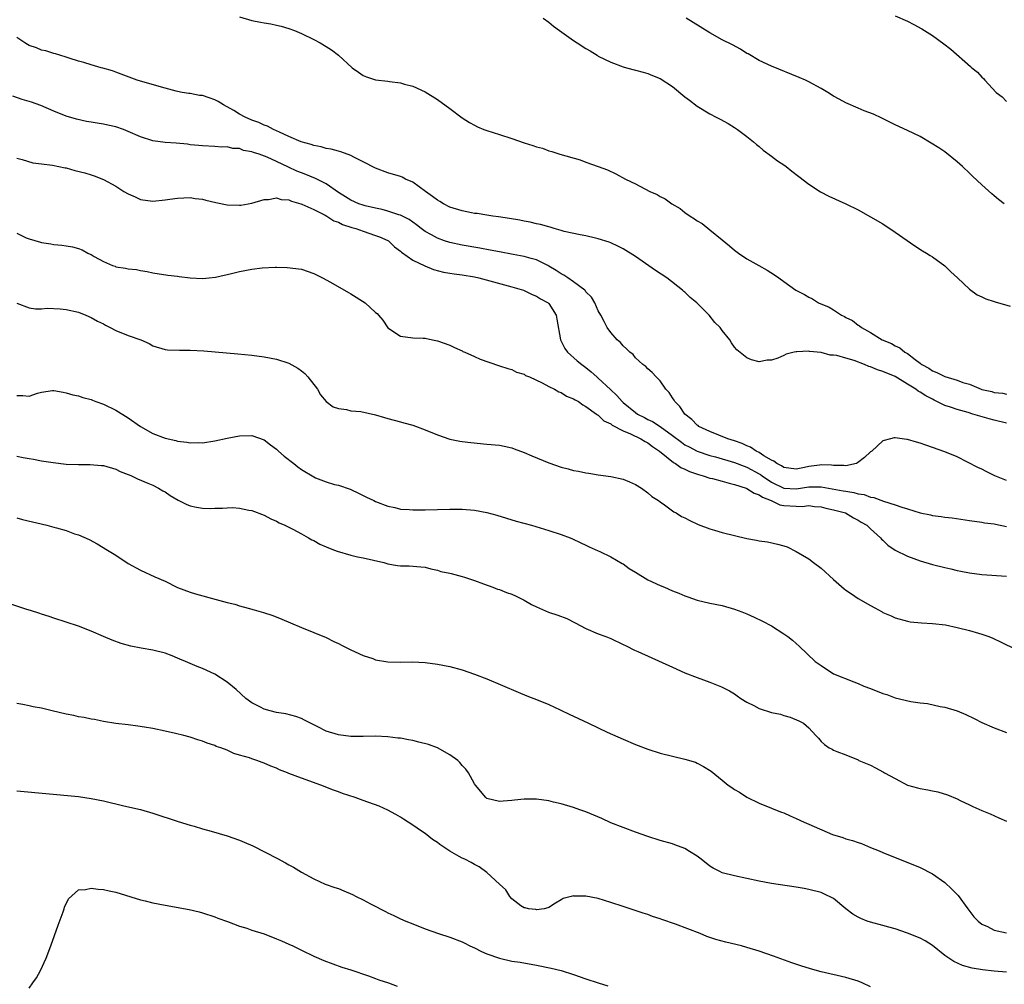
# Model space of a CAD drawing. Units: inches. Extents: x 2502000 to 2505000, y 1491000 to 1494000.
# Drawn here: x 2502651 to 2502811, y 1492729 to 1492885 of the extents above; entities that cross this region are included whole.
import ezdxf

# ---------------------------------------------------------------- set-up
doc = ezdxf.new("R2010")
doc.units = ezdxf.units.IN
doc.header["$MEASUREMENT"] = 0
doc.layers.add('LD25021491_10ft', color=110, linetype='Continuous')

msp = doc.modelspace()

# ---------------------------------------------------------------- linework, layer by layer
at = {"layer": 'LD25021491_10ft'}
for points, elevation in [([(2502687, 1492885.23), (2502689, 1492884.61), (2502690.38, 1492884.38), (2502691, 1492884.24), (2502692.08, 1492884.08), (2502693, 1492883.89), (2502693.71, 1492883.71), (2502695, 1492883.34), (2502695.88, 1492883), (2502697, 1492882.53), (2502699, 1492881.55), (2502700.06, 1492881), (2502701, 1492880.45), (2502701.88, 1492879.88), (2502703.02, 1492879.02), (2502705.21, 1492877), (2502706.25, 1492876.25), (2502707, 1492875.74), (2502707.54, 1492875.54), (2502709, 1492875.05), (2502711, 1492874.82), (2502711.23, 1492874.77), (2502713, 1492874.54), (2502713.66, 1492874.34), (2502715, 1492873.99), (2502717, 1492873.09), (2502719, 1492871.83), (2502721, 1492870.39), (2502723, 1492868.9), (2502724.16, 1492868.16), (2502725, 1492867.68), (2502725.45, 1492867.45), (2502726.52, 1492867), (2502727, 1492866.82), (2502729, 1492866.21), (2502731, 1492865.57), (2502733, 1492864.85), (2502734.44, 1492864.44), (2502735, 1492864.2), (2502735.97, 1492863.98), (2502737, 1492863.57), (2502737.47, 1492863.47), (2502738.76, 1492863), (2502742.09, 1492862.09), (2502743, 1492861.75), (2502744.95, 1492861), (2502746.46, 1492860.46), (2502747.83, 1492859.83), (2502749.37, 1492859), (2502751, 1492858.22), (2502753.31, 1492857), (2502754.5, 1492856.5), (2502755, 1492856.19), (2502755.79, 1492855.79), (2502756.89, 1492855), (2502758.21, 1492854.21), (2502759, 1492853.58), (2502759.83, 1492853), (2502760.57, 1492852.57), (2502761, 1492852.26), (2502761.78, 1492851.78), (2502763, 1492850.79), (2502765, 1492849.14), (2502766.2, 1492848.2), (2502767, 1492847.48), (2502767.67, 1492847), (2502769, 1492846.11), (2502770.94, 1492845), (2502772.28, 1492844.28), (2502773.5, 1492843.5), (2502774.16, 1492843), (2502775, 1492842.44), (2502776.95, 1492841), (2502778.32, 1492840.32), (2502779, 1492839.91), (2502779.62, 1492839.62), (2502780.57, 1492839), (2502782.29, 1492838.29), (2502783, 1492837.84), (2502784.29, 1492837), (2502784.78, 1492836.78), (2502785, 1492836.62), (2502786.1, 1492836.1), (2502787, 1492835.37), (2502787.24, 1492835.24), (2502787.52, 1492835), (2502789, 1492834.18), (2502790.86, 1492833), (2502792.39, 1492832.39), (2502793, 1492832.03), (2502793.71, 1492831.71), (2502794.56, 1492831), (2502795, 1492830.76), (2502796.2, 1492829.8), (2502797, 1492829.21), (2502797.13, 1492829.13), (2502797.27, 1492829), (2502798.42, 1492828.42), (2502799, 1492827.99), (2502799.72, 1492827.72), (2502801, 1492827.07), (2502803, 1492826.45), (2502803.9, 1492826.1), (2502805, 1492825.8), (2502806.9, 1492825), (2502807, 1492824.97), (2502808.63, 1492824.63), (2502809, 1492824.5), (2502810.37, 1492824.37), (2502811, 1492824.22)], 8370), ([(2502736.1, 1492885), (2502737, 1492884.34), (2502737.74, 1492883.74), (2502738.73, 1492883), (2502741, 1492881.38), (2502741.58, 1492881), (2502743, 1492880.11), (2502743.7, 1492879.7), (2502744.8, 1492879), (2502745, 1492878.89), (2502747, 1492877.92), (2502749, 1492877.15), (2502749.53, 1492877), (2502751, 1492876.62), (2502752.26, 1492876.26), (2502753, 1492876.08), (2502753.75, 1492875.75), (2502755, 1492875.26), (2502757, 1492873.94), (2502759, 1492872.31), (2502759.76, 1492871.76), (2502761, 1492870.78), (2502763, 1492869.55), (2502764.03, 1492869), (2502764.69, 1492868.69), (2502765.96, 1492867.96), (2502767, 1492867.34), (2502767.47, 1492867), (2502769, 1492865.86), (2502770.08, 1492865), (2502770.57, 1492864.57), (2502771, 1492864.23), (2502771.66, 1492863.66), (2502773, 1492862.69), (2502773.96, 1492861.96), (2502775, 1492861.27), (2502775.37, 1492861), (2502776.29, 1492860.29), (2502777.43, 1492859.43), (2502779, 1492858.19), (2502780.92, 1492856.92), (2502782.24, 1492856.24), (2502785, 1492854.97), (2502787, 1492853.99), (2502789, 1492852.88), (2502791, 1492851.73), (2502793, 1492850.43), (2502796.18, 1492848.18), (2502797.4, 1492847.4), (2502798.05, 1492847), (2502798.62, 1492846.62), (2502799, 1492846.39), (2502801, 1492844.94), (2502801.98, 1492843.98), (2502803.08, 1492843), (2502805, 1492841.19), (2502806.25, 1492840.25), (2502807, 1492839.94), (2502807.62, 1492839.62), (2502809, 1492839.2), (2502809.14, 1492839.14), (2502811.58, 1492838.42)], 8380), ([(2502810.62, 1492855), (2502809.66, 1492855.66), (2502809, 1492856.27), (2502808.58, 1492856.58), (2502807, 1492858.08), (2502805.48, 1492859.48), (2502805, 1492859.96), (2502803.85, 1492861), (2502803, 1492861.79), (2502801, 1492863.37), (2502800.03, 1492864.03), (2502798.82, 1492864.82), (2502797, 1492865.89), (2502795, 1492866.87), (2502793, 1492867.76), (2502790.83, 1492868.83), (2502789.46, 1492869.46), (2502787.97, 1492870.03), (2502787, 1492870.43), (2502785, 1492871.3), (2502783.92, 1492871.92), (2502783, 1492872.42), (2502782.08, 1492873), (2502781, 1492873.61), (2502779, 1492874.72), (2502778.46, 1492875), (2502777.44, 1492875.44), (2502773, 1492877.25), (2502771, 1492878.18), (2502769.22, 1492879.22), (2502769, 1492879.32), (2502767.97, 1492879.97), (2502766.67, 1492880.67), (2502765, 1492881.51), (2502763, 1492882.62), (2502760.31, 1492884.31), (2502759.2, 1492885)], 8390), ([(2502793, 1492885.38), (2502795, 1492884.51), (2502795.99, 1492884), (2502797.28, 1492883.29), (2502799, 1492882.19), (2502800.87, 1492880.87), (2502802, 1492880), (2502805.18, 1492877.18), (2502805.35, 1492877), (2502806.28, 1492876.28), (2502807, 1492875.45), (2502807.25, 1492875.25), (2502807.45, 1492875), (2502809.33, 1492873), (2502810.3, 1492872.3), (2502811, 1492871.52)], 8400), ([(2502811, 1492819.53), (2502809, 1492819.99), (2502808.2, 1492820.2), (2502806.64, 1492820.64), (2502805.53, 1492821), (2502804.78, 1492821.22), (2502803, 1492821.71), (2502801.9, 1492822.11), (2502801, 1492822.38), (2502799.26, 1492823.26), (2502799, 1492823.38), (2502797.96, 1492823.96), (2502797, 1492824.54), (2502796.69, 1492824.69), (2502796.31, 1492825), (2502795, 1492825.84), (2502793, 1492827.04), (2502791, 1492827.88), (2502790.14, 1492828.14), (2502789, 1492828.64), (2502788.7, 1492828.7), (2502788.05, 1492829), (2502786.36, 1492829.64), (2502785, 1492830.01), (2502783.56, 1492830.44), (2502783, 1492830.5), (2502782.49, 1492830.49), (2502781, 1492830.93), (2502779.13, 1492831.13), (2502779, 1492831.17), (2502777.06, 1492831.06), (2502777, 1492831.07), (2502776.65, 1492831), (2502775.34, 1492830.66), (2502775, 1492830.46), (2502774.04, 1492830.04), (2502773, 1492829.72), (2502772.28, 1492829.72), (2502771, 1492829.44), (2502769.76, 1492829.76), (2502769, 1492830.08), (2502767.39, 1492831.39), (2502767, 1492831.83), (2502766.51, 1492832.51), (2502766.24, 1492833), (2502765, 1492834.48), (2502764.69, 1492835), (2502763.82, 1492835.82), (2502762.89, 1492837), (2502760.93, 1492839), (2502759.82, 1492839.82), (2502759, 1492840.68), (2502758.81, 1492840.81), (2502758.62, 1492841), (2502756.07, 1492843), (2502754.22, 1492844.23), (2502751, 1492846.46), (2502749, 1492847.73), (2502748.15, 1492848.15), (2502747, 1492848.69), (2502746.77, 1492848.77), (2502745, 1492849.35), (2502744.56, 1492849.44), (2502743, 1492849.81), (2502742.04, 1492849.96), (2502739.47, 1492850.53), (2502739, 1492850.69), (2502737.85, 1492851), (2502737.21, 1492851.21), (2502737, 1492851.25), (2502735.65, 1492851.65), (2502735, 1492851.77), (2502734, 1492852), (2502733, 1492852.19), (2502732.33, 1492852.33), (2502730.64, 1492852.64), (2502728.89, 1492852.89), (2502727.93, 1492853), (2502727, 1492853.13), (2502725.4, 1492853.4), (2502725, 1492853.43), (2502724.48, 1492853.52), (2502723, 1492853.83), (2502721, 1492854.47), (2502719.99, 1492855), (2502719.37, 1492855.37), (2502719, 1492855.57), (2502718.19, 1492856.19), (2502717.05, 1492857), (2502715, 1492858.51), (2502713.84, 1492859), (2502713.28, 1492859.28), (2502713, 1492859.38), (2502711, 1492859.99), (2502709, 1492860.74), (2502707, 1492861.79), (2502705.46, 1492862.54), (2502705, 1492862.79), (2502703.4, 1492863.4), (2502703, 1492863.48), (2502701.81, 1492863.81), (2502701, 1492863.95), (2502700.18, 1492864.18), (2502699, 1492864.42), (2502698.57, 1492864.57), (2502696.99, 1492865.01), (2502695, 1492865.89), (2502693.44, 1492866.56), (2502693, 1492866.78), (2502692.47, 1492867), (2502691.54, 1492867.54), (2502691, 1492867.72), (2502690.15, 1492868.15), (2502689, 1492868.52), (2502687.91, 1492869), (2502687, 1492869.51), (2502686.1, 1492870.1), (2502684.39, 1492871), (2502683.55, 1492871.55), (2502683, 1492871.81), (2502682.1, 1492872.1), (2502681, 1492872.48), (2502680.52, 1492872.52), (2502679, 1492872.81), (2502678.82, 1492872.82), (2502677.75, 1492873), (2502677, 1492873.15), (2502676.78, 1492873.22), (2502675, 1492873.68), (2502671, 1492874.83), (2502670.46, 1492875), (2502667, 1492876.3), (2502666.47, 1492876.47), (2502664.93, 1492876.93), (2502664.62, 1492877), (2502663, 1492877.45), (2502661.86, 1492877.86), (2502661, 1492878.07), (2502659.46, 1492878.54), (2502659, 1492878.72), (2502657.97, 1492879), (2502657.24, 1492879.24), (2502657, 1492879.29), (2502655.7, 1492879.7), (2502655, 1492879.83), (2502654.19, 1492880.19), (2502653, 1492880.58), (2502652.75, 1492880.75), (2502652.3, 1492881), (2502651, 1492881.86)], 8360), ([(2502811, 1492810.25), (2502809.1, 1492811), (2502807.7, 1492811.7), (2502807, 1492812.09), (2502806.34, 1492812.34), (2502803, 1492814.06), (2502801, 1492814.88), (2502799, 1492815.61), (2502797.95, 1492815.95), (2502797, 1492816.31), (2502796.43, 1492816.43), (2502795, 1492816.87), (2502794.88, 1492816.88), (2502793, 1492817.17), (2502792.83, 1492817.17), (2502792.24, 1492817), (2502791, 1492816.69), (2502789.19, 1492815), (2502789, 1492814.87), (2502788.03, 1492813.97), (2502786.91, 1492813.09), (2502786.73, 1492813), (2502785, 1492812.63), (2502784.68, 1492812.68), (2502783, 1492812.65), (2502782.71, 1492812.71), (2502781, 1492812.77), (2502780.74, 1492812.74), (2502779, 1492812.5), (2502778.35, 1492812.35), (2502777, 1492812.07), (2502775, 1492812.33), (2502774.61, 1492812.61), (2502773.84, 1492813), (2502773.38, 1492813.38), (2502773, 1492813.52), (2502771.74, 1492814.26), (2502771, 1492814.75), (2502770.53, 1492815), (2502769.62, 1492815.62), (2502769, 1492815.87), (2502768.23, 1492816.23), (2502767, 1492816.68), (2502765.95, 1492817), (2502763, 1492818.15), (2502761.27, 1492819), (2502761.12, 1492819.12), (2502761, 1492819.21), (2502760.11, 1492820.11), (2502758.96, 1492821), (2502758.2, 1492822.2), (2502757.35, 1492823), (2502757.24, 1492823.24), (2502757, 1492823.6), (2502756.46, 1492824.46), (2502755.93, 1492825), (2502755, 1492826.36), (2502754.33, 1492827), (2502753.7, 1492827.7), (2502753, 1492828.3), (2502752.68, 1492828.68), (2502752.21, 1492829), (2502751, 1492830.11), (2502750.62, 1492830.62), (2502750.11, 1492831), (2502749.56, 1492831.56), (2502749, 1492832), (2502748.57, 1492832.57), (2502748.05, 1492833), (2502747, 1492834.16), (2502746.45, 1492835), (2502745.94, 1492835.94), (2502745.4, 1492837), (2502745, 1492837.69), (2502744.42, 1492839), (2502743.88, 1492839.88), (2502743, 1492840.76), (2502742.9, 1492840.9), (2502742.8, 1492841), (2502741, 1492842.36), (2502740.05, 1492843), (2502739.44, 1492843.44), (2502739, 1492843.66), (2502738.21, 1492844.21), (2502737, 1492844.92), (2502736.85, 1492845), (2502735, 1492845.91), (2502734.17, 1492846.17), (2502733, 1492846.45), (2502731.23, 1492846.77), (2502729, 1492847.21), (2502727.52, 1492847.52), (2502725.84, 1492847.84), (2502723, 1492848.3), (2502721, 1492848.71), (2502720.13, 1492849), (2502719, 1492849.41), (2502718.05, 1492849.95), (2502717, 1492850.51), (2502716.35, 1492851), (2502715.6, 1492851.6), (2502715, 1492852.02), (2502714.44, 1492852.44), (2502713, 1492853.17), (2502712.78, 1492853.22), (2502711, 1492853.81), (2502710.06, 1492854.06), (2502709, 1492854.27), (2502707.32, 1492854.68), (2502707, 1492854.76), (2502706.29, 1492855), (2502705, 1492855.57), (2502704.13, 1492856.13), (2502703, 1492856.8), (2502701, 1492858.22), (2502699.15, 1492859.15), (2502699, 1492859.19), (2502697.74, 1492859.74), (2502697, 1492859.99), (2502696.29, 1492860.29), (2502694.91, 1492860.91), (2502693, 1492861.85), (2502691.46, 1492862.54), (2502690.16, 1492863), (2502689.27, 1492863.27), (2502689, 1492863.4), (2502687.63, 1492863.63), (2502687, 1492863.91), (2502685.92, 1492863.92), (2502685, 1492864.2), (2502684.15, 1492864.15), (2502683, 1492864.26), (2502681, 1492864.34), (2502680.44, 1492864.44), (2502679, 1492864.54), (2502678.61, 1492864.61), (2502676.78, 1492864.78), (2502675, 1492864.92), (2502673, 1492865.18), (2502671, 1492865.82), (2502669, 1492866.7), (2502668.26, 1492867), (2502667, 1492867.45), (2502665.71, 1492867.71), (2502665, 1492867.89), (2502664.01, 1492868.01), (2502663, 1492868.19), (2502662.29, 1492868.29), (2502660.65, 1492868.65), (2502659, 1492869.15), (2502657, 1492869.99), (2502654.9, 1492870.9), (2502653.4, 1492871.4), (2502651.86, 1492871.86), (2502650.38, 1492872.38)], 8350), ([(2502651, 1492862.36), (2502651.85, 1492862.15), (2502653.59, 1492861.59), (2502655, 1492861.45), (2502656.75, 1492861.25), (2502658.82, 1492860.82), (2502659, 1492860.8), (2502660.4, 1492860.4), (2502661.98, 1492859.98), (2502663, 1492859.66), (2502663.53, 1492859.53), (2502665, 1492858.94), (2502667, 1492857.85), (2502668.29, 1492857), (2502669, 1492856.58), (2502670.12, 1492856.12), (2502671, 1492855.7), (2502673, 1492855.43), (2502675, 1492855.63), (2502675.74, 1492855.74), (2502677, 1492855.89), (2502679, 1492856), (2502679.86, 1492855.86), (2502681, 1492855.76), (2502681.56, 1492855.56), (2502683.18, 1492855.18), (2502685, 1492854.81), (2502687, 1492854.78), (2502687.21, 1492854.79), (2502689, 1492855.12), (2502691, 1492855.66), (2502691.71, 1492855.71), (2502693, 1492855.95), (2502693.71, 1492855.71), (2502695, 1492855.61), (2502695.4, 1492855.4), (2502696.9, 1492855), (2502697.05, 1492854.95), (2502699, 1492854.06), (2502700.82, 1492853.18), (2502701.14, 1492853), (2502702.26, 1492852.26), (2502703, 1492852.02), (2502703.67, 1492851.67), (2502705.18, 1492851.18), (2502705.82, 1492851), (2502707, 1492850.54), (2502709, 1492849.88), (2502709.63, 1492849.63), (2502711, 1492849.04), (2502711.07, 1492849), (2502712.04, 1492848.04), (2502713, 1492847.32), (2502713.16, 1492847.16), (2502715, 1492845.89), (2502716.97, 1492844.97), (2502718.37, 1492844.37), (2502719.95, 1492843.95), (2502721, 1492843.8), (2502721.68, 1492843.68), (2502723, 1492843.52), (2502725, 1492843.16), (2502725.71, 1492843), (2502731, 1492841.54), (2502732.89, 1492841), (2502734.31, 1492840.31), (2502735, 1492840.06), (2502735.64, 1492839.65), (2502736.88, 1492839), (2502737, 1492838.88), (2502738.16, 1492837), (2502738.31, 1492836.31), (2502738.91, 1492833), (2502739.6, 1492831.6), (2502740.04, 1492831), (2502741.6, 1492829.61), (2502742.33, 1492829), (2502743, 1492828.52), (2502743.84, 1492827.84), (2502744.77, 1492827), (2502745, 1492826.82), (2502746.97, 1492824.97), (2502747.99, 1492823.99), (2502748.84, 1492823), (2502749, 1492822.86), (2502751, 1492821.22), (2502751.32, 1492821), (2502752.44, 1492820.44), (2502753, 1492820.13), (2502753.77, 1492819.77), (2502755, 1492818.96), (2502757, 1492817.51), (2502758.43, 1492816.43), (2502759, 1492816.04), (2502759.67, 1492815.67), (2502761, 1492815), (2502763, 1492814.3), (2502763.95, 1492814.05), (2502767, 1492813.18), (2502768.56, 1492812.56), (2502769, 1492812.4), (2502771, 1492811.32), (2502771.2, 1492811.2), (2502771.46, 1492811), (2502773, 1492809.99), (2502774.99, 1492808.99), (2502777, 1492808.88), (2502779, 1492809.21), (2502780.78, 1492809.22), (2502781, 1492809.24), (2502784.59, 1492808.59), (2502785, 1492808.5), (2502786.31, 1492808.31), (2502787, 1492808.11), (2502787.97, 1492807.97), (2502789, 1492807.58), (2502789.51, 1492807.51), (2502791.11, 1492806.89), (2502793, 1492806.34), (2502794.06, 1492805.94), (2502795, 1492805.67), (2502797, 1492805.02), (2502798.68, 1492804.68), (2502799, 1492804.59), (2502800.43, 1492804.43), (2502801, 1492804.33), (2502802.19, 1492804.19), (2502805, 1492803.77), (2502807, 1492803.51), (2502807.43, 1492803.43), (2502809, 1492803.24), (2502809.19, 1492803.19), (2502811, 1492802.81)], 8340), ([(2502651, 1492850.24), (2502652.5, 1492849.5), (2502653, 1492849.3), (2502654.81, 1492848.81), (2502655, 1492848.73), (2502656.53, 1492848.53), (2502657, 1492848.41), (2502658.3, 1492848.3), (2502659, 1492848.17), (2502660.02, 1492848.02), (2502661, 1492847.75), (2502661.56, 1492847.56), (2502662.51, 1492847), (2502662.86, 1492846.86), (2502663, 1492846.79), (2502663.52, 1492846.48), (2502665, 1492845.66), (2502666.47, 1492845), (2502666.88, 1492844.88), (2502667, 1492844.82), (2502668.6, 1492844.6), (2502669, 1492844.5), (2502670.36, 1492844.36), (2502671, 1492844.22), (2502672.07, 1492844.07), (2502673, 1492843.82), (2502675.44, 1492843.44), (2502677, 1492843.31), (2502677.25, 1492843.25), (2502679.03, 1492843.03), (2502681, 1492842.91), (2502682.07, 1492843), (2502683.11, 1492843.11), (2502685.7, 1492843.7), (2502687, 1492844.04), (2502689, 1492844.44), (2502690.65, 1492844.65), (2502692.75, 1492844.75), (2502693, 1492844.73), (2502694.71, 1492844.71), (2502697, 1492844.42), (2502699, 1492843.73), (2502700.41, 1492843), (2502701.7, 1492842.3), (2502704.64, 1492840.64), (2502705, 1492840.46), (2502707.29, 1492839), (2502709, 1492837.41), (2502709.23, 1492837.23), (2502709.49, 1492837), (2502710.19, 1492836.19), (2502711, 1492834.96), (2502713, 1492833.59), (2502715, 1492833.33), (2502716.71, 1492833.29), (2502717, 1492833.26), (2502718.2, 1492833), (2502719, 1492832.86), (2502721, 1492832.13), (2502721.74, 1492831.74), (2502723, 1492831.2), (2502723.12, 1492831.12), (2502723.4, 1492831), (2502725, 1492830.32), (2502725.89, 1492829.89), (2502728.85, 1492828.85), (2502729, 1492828.81), (2502730.36, 1492828.36), (2502731, 1492828.21), (2502731.78, 1492827.78), (2502733, 1492827.45), (2502733.25, 1492827.25), (2502733.85, 1492827), (2502735.94, 1492826.06), (2502737, 1492825.47), (2502737.94, 1492825), (2502738.59, 1492824.59), (2502739, 1492824.46), (2502739.88, 1492823.88), (2502741, 1492823.47), (2502741.27, 1492823.27), (2502741.79, 1492823), (2502742.47, 1492822.47), (2502743, 1492822.24), (2502744.69, 1492821), (2502744.85, 1492820.85), (2502745, 1492820.79), (2502745.91, 1492819.91), (2502747, 1492819.4), (2502747.21, 1492819.21), (2502749, 1492818.3), (2502750.18, 1492817.82), (2502751.87, 1492817), (2502752.55, 1492816.55), (2502753, 1492816.35), (2502753.77, 1492815.77), (2502754.88, 1492815), (2502757.16, 1492813.16), (2502757.45, 1492813), (2502758.35, 1492812.35), (2502759, 1492812.07), (2502759.72, 1492811.71), (2502761.2, 1492811.2), (2502761.95, 1492811), (2502763, 1492810.65), (2502763.45, 1492810.55), (2502765, 1492810.12), (2502766.16, 1492809.84), (2502767, 1492809.6), (2502768.87, 1492809), (2502769, 1492808.95), (2502770.18, 1492808.18), (2502771, 1492807.94), (2502771.54, 1492807.54), (2502772.92, 1492807), (2502774.34, 1492806.34), (2502775, 1492806.22), (2502777, 1492806.1), (2502777.93, 1492806.07), (2502779, 1492806.19), (2502779.93, 1492806.07), (2502781, 1492805.99), (2502781.79, 1492805.79), (2502783, 1492805.52), (2502784.96, 1492805), (2502786.23, 1492804.23), (2502787, 1492803.85), (2502787.5, 1492803.5), (2502788.42, 1492803), (2502789, 1492802.44), (2502790.6, 1492801), (2502790.78, 1492800.78), (2502791, 1492800.6), (2502791.8, 1492799.8), (2502792.99, 1492799), (2502795, 1492798), (2502797, 1492797.27), (2502799, 1492796.68), (2502801, 1492796.17), (2502801.97, 1492795.97), (2502803, 1492795.71), (2502803.61, 1492795.61), (2502805, 1492795.33), (2502807, 1492795.07), (2502811, 1492794.8)], 8330), ([(2502651, 1492838.93), (2502653, 1492838.17), (2502654.03, 1492838.03), (2502655, 1492838.03), (2502655.9, 1492838.1), (2502657.99, 1492838.01), (2502659, 1492837.91), (2502661, 1492837.45), (2502662.14, 1492837), (2502663, 1492836.63), (2502664.04, 1492836.04), (2502665, 1492835.56), (2502665.36, 1492835.36), (2502666.12, 1492835), (2502667, 1492834.53), (2502669, 1492833.72), (2502671.04, 1492833), (2502672.38, 1492832.38), (2502673, 1492832.02), (2502675, 1492831.41), (2502675.37, 1492831.37), (2502677.3, 1492831.3), (2502679, 1492831.32), (2502681.21, 1492831.21), (2502686.72, 1492830.72), (2502689, 1492830.5), (2502691, 1492830.26), (2502693, 1492829.88), (2502695, 1492829.22), (2502696.42, 1492828.42), (2502697, 1492828), (2502697.54, 1492827.54), (2502698.03, 1492827), (2502699.59, 1492825), (2502700.09, 1492824.09), (2502701, 1492823.04), (2502702.14, 1492822.14), (2502703, 1492821.88), (2502704.28, 1492821.72), (2502705, 1492821.54), (2502706.62, 1492821.38), (2502709, 1492820.89), (2502710.42, 1492820.42), (2502711, 1492820.3), (2502711.98, 1492819.98), (2502713, 1492819.76), (2502713.58, 1492819.58), (2502715, 1492819.2), (2502717, 1492818.45), (2502719, 1492817.62), (2502721, 1492816.94), (2502722.6, 1492816.6), (2502723, 1492816.55), (2502724.38, 1492816.38), (2502727, 1492816.15), (2502729, 1492815.94), (2502729.79, 1492815.79), (2502731, 1492815.51), (2502731.39, 1492815.39), (2502733, 1492814.79), (2502734.24, 1492814.24), (2502737, 1492813.11), (2502739, 1492812.43), (2502740.14, 1492812.14), (2502741, 1492811.88), (2502741.77, 1492811.77), (2502743, 1492811.47), (2502743.44, 1492811.44), (2502745, 1492811.18), (2502747, 1492810.92), (2502749, 1492810.48), (2502750.04, 1492810.04), (2502751, 1492809.62), (2502751.98, 1492809), (2502753, 1492808.28), (2502753.67, 1492807.67), (2502754.74, 1492807), (2502755, 1492806.79), (2502755.69, 1492806.31), (2502757.2, 1492805.2), (2502757.6, 1492805), (2502758.45, 1492804.45), (2502759, 1492804.19), (2502759.77, 1492803.77), (2502761.16, 1492803.16), (2502763, 1492802.45), (2502763.76, 1492802.24), (2502765, 1492801.84), (2502767, 1492801.33), (2502769, 1492800.86), (2502770.59, 1492800.59), (2502771, 1492800.5), (2502772.32, 1492800.32), (2502773.98, 1492799.98), (2502775, 1492799.7), (2502775.5, 1492799.5), (2502777, 1492798.79), (2502779, 1492797.58), (2502779.76, 1492797), (2502781, 1492796.09), (2502783, 1492794.23), (2502784.73, 1492792.73), (2502785, 1492792.52), (2502785.9, 1492791.9), (2502787, 1492791.17), (2502789, 1492790.02), (2502789.68, 1492789.68), (2502790.86, 1492789), (2502791, 1492788.92), (2502792.34, 1492788.34), (2502793, 1492788.03), (2502795, 1492787.48), (2502795.42, 1492787.42), (2502797.23, 1492787.23), (2502799, 1492787.15), (2502801.11, 1492786.89), (2502803, 1492786.5), (2502805, 1492785.98), (2502806.46, 1492785.54), (2502807, 1492785.39), (2502808.12, 1492785), (2502808.75, 1492784.75), (2502810.13, 1492784.13), (2502812.42, 1492783)], 8320), ([(2502651, 1492823.97), (2502652, 1492824), (2502653, 1492823.91), (2502654.37, 1492824.37), (2502655, 1492824.52), (2502656.79, 1492824.79), (2502657, 1492824.8), (2502658.51, 1492824.51), (2502659, 1492824.42), (2502660.08, 1492824.08), (2502661, 1492823.92), (2502661.66, 1492823.66), (2502663, 1492823.34), (2502663.23, 1492823.23), (2502663.78, 1492823), (2502665, 1492822.58), (2502667, 1492821.6), (2502669, 1492820.36), (2502671, 1492818.98), (2502673, 1492817.86), (2502675, 1492817.08), (2502676.71, 1492816.71), (2502677, 1492816.59), (2502678.47, 1492816.47), (2502679, 1492816.32), (2502680.39, 1492816.39), (2502681, 1492816.35), (2502683, 1492816.67), (2502685, 1492817.09), (2502687, 1492817.46), (2502689, 1492817.51), (2502691, 1492816.83), (2502692.03, 1492816.03), (2502693, 1492815.3), (2502693.31, 1492815), (2502694.2, 1492814.2), (2502695.79, 1492813), (2502696.44, 1492812.44), (2502697, 1492812.03), (2502699, 1492810.83), (2502699.31, 1492810.69), (2502701, 1492810.05), (2502702.38, 1492809.62), (2502703, 1492809.51), (2502704.87, 1492808.87), (2502705, 1492808.79), (2502706.22, 1492808.22), (2502707, 1492807.8), (2502707.54, 1492807.54), (2502708.72, 1492807), (2502709, 1492806.88), (2502711, 1492806.12), (2502712.11, 1492805.89), (2502713, 1492805.63), (2502714.42, 1492805.58), (2502715, 1492805.48), (2502716.47, 1492805.53), (2502717, 1492805.5), (2502721, 1492805.6), (2502723, 1492805.6), (2502725, 1492805.44), (2502727, 1492805.06), (2502728.62, 1492804.62), (2502731.7, 1492803.7), (2502734.22, 1492803), (2502737, 1492802.18), (2502739, 1492801.53), (2502740.46, 1492801), (2502740.84, 1492800.84), (2502742.17, 1492800.17), (2502743, 1492799.79), (2502743.5, 1492799.5), (2502745, 1492798.85), (2502745.24, 1492798.76), (2502747, 1492797.93), (2502748.85, 1492796.85), (2502749, 1492796.79), (2502750.01, 1492796.01), (2502751, 1492795.43), (2502753, 1492794.19), (2502755, 1492793.26), (2502755.7, 1492793), (2502757, 1492792.43), (2502758.03, 1492792.03), (2502759, 1492791.59), (2502759.45, 1492791.45), (2502761, 1492790.88), (2502763, 1492790.41), (2502765, 1492790.01), (2502767, 1492789.43), (2502768.17, 1492789), (2502769, 1492788.68), (2502770.17, 1492788.17), (2502771.53, 1492787.53), (2502773, 1492786.73), (2502775, 1492785.45), (2502775.64, 1492785), (2502776.41, 1492784.41), (2502777, 1492783.87), (2502777.47, 1492783.47), (2502780.07, 1492781), (2502781, 1492780.33), (2502783, 1492779.01), (2502786.31, 1492777.69), (2502787, 1492777.43), (2502787.93, 1492777), (2502789, 1492776.61), (2502791, 1492775.81), (2502791.62, 1492775.62), (2502793, 1492775.09), (2502795.51, 1492774.49), (2502797, 1492774.28), (2502798.18, 1492774.18), (2502800.28, 1492773.72), (2502801, 1492773.62), (2502803, 1492773.02), (2502804.42, 1492772.42), (2502805.77, 1492771.77), (2502807, 1492771.12), (2502809, 1492770.24), (2502811, 1492769.51)], 8310), ([(2502651, 1492814.19), (2502652.02, 1492813.98), (2502653, 1492813.79), (2502653.69, 1492813.69), (2502655, 1492813.45), (2502656.86, 1492813.14), (2502659, 1492812.88), (2502661, 1492812.81), (2502662.84, 1492812.84), (2502664.7, 1492812.7), (2502665, 1492812.66), (2502667, 1492812.09), (2502667.73, 1492811.73), (2502669, 1492811.24), (2502669.16, 1492811.16), (2502669.56, 1492811), (2502670.52, 1492810.52), (2502672.16, 1492809.84), (2502673, 1492809.47), (2502673.91, 1492809), (2502674.6, 1492808.6), (2502675, 1492808.4), (2502675.81, 1492807.81), (2502677.08, 1492807.08), (2502678.4, 1492806.4), (2502679, 1492806.17), (2502680.04, 1492805.96), (2502681, 1492805.75), (2502682.28, 1492805.72), (2502683, 1492805.75), (2502684.25, 1492805.75), (2502685, 1492805.85), (2502685.89, 1492805.89), (2502687, 1492805.79), (2502688.53, 1492805.47), (2502689, 1492805.4), (2502691, 1492804.63), (2502692.05, 1492804.05), (2502693, 1492803.66), (2502693.41, 1492803.41), (2502694.35, 1492803), (2502695.61, 1492802.39), (2502697, 1492801.65), (2502698.16, 1492801), (2502698.68, 1492800.68), (2502699, 1492800.56), (2502699.96, 1492799.96), (2502701, 1492799.55), (2502701.36, 1492799.36), (2502702.35, 1492799), (2502702.8, 1492798.8), (2502705, 1492798.17), (2502706.08, 1492797.92), (2502707, 1492797.74), (2502708.65, 1492797.35), (2502710.34, 1492797), (2502711, 1492796.77), (2502712.53, 1492796.53), (2502713, 1492796.44), (2502714.43, 1492796.43), (2502716.29, 1492796.29), (2502717, 1492796.21), (2502717.94, 1492795.94), (2502719, 1492795.76), (2502719.54, 1492795.54), (2502721, 1492795.27), (2502721.19, 1492795.19), (2502723, 1492794.75), (2502723.36, 1492794.64), (2502725, 1492794.08), (2502726.44, 1492793.56), (2502727.95, 1492793), (2502728.7, 1492792.7), (2502729, 1492792.61), (2502730.15, 1492792.15), (2502731, 1492791.85), (2502731.59, 1492791.59), (2502733, 1492790.9), (2502734.22, 1492790.22), (2502735, 1492789.81), (2502736.96, 1492788.96), (2502738.47, 1492788.47), (2502739.91, 1492787.91), (2502741.25, 1492787.25), (2502743, 1492786.31), (2502745, 1492785.47), (2502746.22, 1492785), (2502747, 1492784.68), (2502749, 1492783.75), (2502749.49, 1492783.49), (2502750.84, 1492782.84), (2502751.39, 1492782.61), (2502757, 1492780.06), (2502759, 1492779.16), (2502761, 1492778.38), (2502762, 1492778), (2502763, 1492777.65), (2502764.89, 1492776.89), (2502766.22, 1492776.22), (2502767, 1492775.74), (2502767.44, 1492775.44), (2502768.03, 1492775), (2502769, 1492774.41), (2502770.14, 1492773.86), (2502771, 1492773.4), (2502773, 1492772.76), (2502774.44, 1492772.44), (2502775, 1492772.24), (2502775.99, 1492771.99), (2502777.41, 1492771.41), (2502778.16, 1492771), (2502779, 1492770.27), (2502780.17, 1492769), (2502780.58, 1492768.58), (2502781, 1492768.05), (2502781.57, 1492767.57), (2502782.33, 1492767), (2502782.78, 1492766.78), (2502783, 1492766.65), (2502783.57, 1492766.43), (2502785, 1492765.91), (2502787, 1492765.06), (2502787.11, 1492765), (2502788.43, 1492764.43), (2502789, 1492764.2), (2502789.8, 1492763.8), (2502791.1, 1492763.1), (2502791.25, 1492763), (2502793, 1492762.04), (2502795, 1492761.01), (2502796.57, 1492760.57), (2502797, 1492760.44), (2502798.25, 1492760.25), (2502799, 1492760.07), (2502799.9, 1492759.9), (2502801.42, 1492759.42), (2502803, 1492758.75), (2502803.51, 1492758.49), (2502805, 1492757.79), (2502805.56, 1492757.56), (2502807, 1492756.87), (2502808.33, 1492756.33), (2502809.71, 1492755.71), (2502811, 1492755.19)], 8300), ([(2502651, 1492804.2), (2502651.92, 1492803.92), (2502655.85, 1492803), (2502657, 1492802.7), (2502657.43, 1492802.57), (2502659, 1492802.14), (2502660.35, 1492801.65), (2502661, 1492801.44), (2502662.69, 1492800.69), (2502664, 1492800.01), (2502665.69, 1492799), (2502667, 1492798.17), (2502669, 1492796.85), (2502671, 1492795.75), (2502673.32, 1492794.68), (2502675, 1492793.95), (2502677, 1492792.95), (2502679, 1492792.19), (2502679.91, 1492791.91), (2502683.21, 1492791), (2502685, 1492790.52), (2502686.23, 1492790.23), (2502687, 1492789.98), (2502688.4, 1492789.6), (2502689.35, 1492789.35), (2502690.9, 1492788.9), (2502692.4, 1492788.4), (2502693.84, 1492787.84), (2502695.24, 1492787.24), (2502697, 1492786.46), (2502701, 1492784.85), (2502702.23, 1492784.23), (2502703, 1492783.89), (2502703.57, 1492783.57), (2502705, 1492782.88), (2502707, 1492781.95), (2502708.56, 1492781.44), (2502709, 1492781.27), (2502711, 1492780.93), (2502713, 1492780.89), (2502714.94, 1492780.94), (2502717, 1492780.83), (2502719, 1492780.57), (2502721, 1492780.18), (2502723, 1492779.63), (2502725, 1492778.95), (2502727, 1492778.16), (2502732.02, 1492776.02), (2502733.44, 1492775.44), (2502735.26, 1492774.74), (2502737, 1492774.01), (2502738.83, 1492773.18), (2502740.41, 1492772.41), (2502741, 1492772.15), (2502743.39, 1492771), (2502746.43, 1492769.57), (2502749, 1492768.41), (2502751, 1492767.58), (2502753, 1492766.82), (2502755, 1492766.17), (2502757, 1492765.65), (2502759, 1492765.21), (2502760.68, 1492764.68), (2502761, 1492764.55), (2502762.02, 1492764.02), (2502763.24, 1492763.24), (2502765, 1492761.8), (2502766, 1492761), (2502766.6, 1492760.6), (2502767, 1492760.29), (2502767.83, 1492759.83), (2502769, 1492759.03), (2502771, 1492758.08), (2502773, 1492757.28), (2502773.66, 1492757), (2502774.63, 1492756.63), (2502775, 1492756.5), (2502776.02, 1492756.02), (2502777, 1492755.62), (2502778.25, 1492755), (2502779, 1492754.7), (2502782.87, 1492753), (2502784.51, 1492752.51), (2502785, 1492752.32), (2502786.06, 1492752.06), (2502787, 1492751.69), (2502787.53, 1492751.53), (2502789, 1492750.9), (2502790.37, 1492750.37), (2502791, 1492750.09), (2502797, 1492747.67), (2502799, 1492746.66), (2502801, 1492745.23), (2502802.16, 1492744.16), (2502803.14, 1492743.14), (2502804.71, 1492741), (2502805.72, 1492739.72), (2502806.38, 1492739), (2502807, 1492738.52), (2502807.88, 1492738.12), (2502809, 1492737.52), (2502811, 1492737.09)], 8290), ([(2502811, 1492730.77), (2502809, 1492730.93), (2502807.12, 1492731.12), (2502805.4, 1492731.4), (2502803.84, 1492731.84), (2502802.45, 1492732.45), (2502801.67, 1492733), (2502801, 1492733.43), (2502799, 1492735.07), (2502797.84, 1492735.84), (2502797, 1492736.27), (2502795, 1492737.06), (2502793, 1492737.73), (2502791.98, 1492738.02), (2502791, 1492738.32), (2502789, 1492738.83), (2502788.48, 1492739), (2502787.42, 1492739.42), (2502787, 1492739.62), (2502786.13, 1492740.13), (2502784.99, 1492740.99), (2502783, 1492742.64), (2502781.43, 1492743.43), (2502781, 1492743.61), (2502779, 1492744.13), (2502778.25, 1492744.25), (2502777, 1492744.48), (2502773, 1492745.11), (2502771, 1492745.48), (2502769, 1492745.88), (2502767, 1492746.31), (2502765, 1492746.83), (2502764.63, 1492747), (2502763.54, 1492747.54), (2502763, 1492747.87), (2502761.64, 1492749), (2502761, 1492749.5), (2502759.75, 1492750.25), (2502759, 1492750.73), (2502757.36, 1492751.36), (2502757, 1492751.48), (2502755, 1492752.06), (2502753, 1492752.68), (2502751, 1492753.39), (2502749, 1492754.14), (2502747, 1492754.92), (2502745.57, 1492755.57), (2502743, 1492756.66), (2502742.02, 1492757), (2502741, 1492757.38), (2502739, 1492757.98), (2502737.76, 1492758.24), (2502737, 1492758.43), (2502735, 1492758.73), (2502733, 1492758.74), (2502731.45, 1492758.55), (2502731, 1492758.48), (2502729.6, 1492758.4), (2502729, 1492758.34), (2502727, 1492758.85), (2502726.79, 1492759), (2502725.16, 1492761), (2502725, 1492761.22), (2502723.99, 1492763), (2502723.56, 1492763.56), (2502723, 1492764.17), (2502722.64, 1492764.64), (2502722.28, 1492765), (2502721, 1492765.91), (2502719.03, 1492767), (2502717.54, 1492767.54), (2502715.96, 1492767.96), (2502715, 1492768.19), (2502714.31, 1492768.31), (2502713, 1492768.57), (2502712.6, 1492768.6), (2502711, 1492768.82), (2502709, 1492768.89), (2502707, 1492768.85), (2502705, 1492768.87), (2502703, 1492769.11), (2502701, 1492769.73), (2502699.53, 1492770.47), (2502699, 1492770.72), (2502697.52, 1492771.52), (2502697, 1492771.77), (2502696.1, 1492772.1), (2502694.5, 1492772.5), (2502693, 1492772.74), (2502691.98, 1492773), (2502691, 1492773.27), (2502690.42, 1492773.58), (2502689, 1492774.28), (2502688.05, 1492775), (2502686.45, 1492776.45), (2502685, 1492777.66), (2502683, 1492778.93), (2502681, 1492779.87), (2502680.18, 1492780.18), (2502678.29, 1492781), (2502677.37, 1492781.37), (2502677, 1492781.54), (2502676.11, 1492781.9), (2502675, 1492782.31), (2502673, 1492782.83), (2502671.13, 1492783.13), (2502669.44, 1492783.44), (2502667.87, 1492783.87), (2502666.41, 1492784.41), (2502665, 1492785), (2502663, 1492785.88), (2502661, 1492786.68), (2502659, 1492787.34), (2502657, 1492787.97), (2502656.23, 1492788.24), (2502655, 1492788.62), (2502654.73, 1492788.73), (2502653.22, 1492789.22), (2502652.61, 1492789.39), (2502650.18, 1492790.18)], 8280), ([(2502789, 1492728.4), (2502787.66, 1492729), (2502787, 1492729.27), (2502785, 1492729.88), (2502781, 1492730.79), (2502779.27, 1492731.27), (2502777.75, 1492731.75), (2502776.26, 1492732.26), (2502773.34, 1492733.34), (2502771, 1492734.13), (2502769, 1492734.76), (2502768.13, 1492735), (2502765.59, 1492735.59), (2502764.02, 1492736.02), (2502762.53, 1492736.53), (2502761.44, 1492737), (2502757.47, 1492738.53), (2502755.26, 1492739.26), (2502755, 1492739.39), (2502753.76, 1492739.76), (2502753, 1492740.06), (2502752.27, 1492740.27), (2502750.13, 1492741), (2502749, 1492741.35), (2502747, 1492742.03), (2502745, 1492742.65), (2502743, 1492743.05), (2502741.06, 1492743.06), (2502741, 1492743.09), (2502740.61, 1492743), (2502739.33, 1492742.67), (2502739, 1492742.43), (2502738.09, 1492741.91), (2502737, 1492741.23), (2502736.85, 1492741.15), (2502736.27, 1492741), (2502735, 1492740.84), (2502734.88, 1492740.88), (2502733.73, 1492741), (2502733.15, 1492741.15), (2502733, 1492741.15), (2502732.5, 1492741.5), (2502731, 1492742.63), (2502730.68, 1492743), (2502730.05, 1492744.05), (2502729, 1492744.95), (2502727, 1492746.85), (2502725.76, 1492747.76), (2502725, 1492748.15), (2502724.46, 1492748.46), (2502723.42, 1492749), (2502723, 1492749.2), (2502722.53, 1492749.47), (2502721, 1492750.31), (2502719.38, 1492751.38), (2502719, 1492751.7), (2502718.22, 1492752.22), (2502717, 1492753.17), (2502716.43, 1492753.57), (2502715, 1492754.54), (2502713.49, 1492755.49), (2502713, 1492755.83), (2502712.26, 1492756.26), (2502710.96, 1492756.96), (2502709.58, 1492757.58), (2502707, 1492758.53), (2502705.67, 1492759), (2502703.65, 1492759.65), (2502703, 1492759.88), (2502702.18, 1492760.18), (2502700.16, 1492761), (2502697, 1492762.1), (2502695, 1492762.89), (2502694.77, 1492763), (2502693.49, 1492763.49), (2502693, 1492763.72), (2502692.07, 1492764.07), (2502691, 1492764.56), (2502690.66, 1492764.66), (2502689.78, 1492765), (2502689, 1492765.24), (2502688.61, 1492765.39), (2502687, 1492765.86), (2502686.09, 1492766.09), (2502685, 1492766.62), (2502684, 1492767), (2502683.24, 1492767.24), (2502683, 1492767.38), (2502681.75, 1492767.75), (2502681, 1492768.08), (2502680.29, 1492768.29), (2502679, 1492768.72), (2502678.02, 1492769), (2502676.65, 1492769.35), (2502675, 1492769.74), (2502673, 1492770.16), (2502671.64, 1492770.36), (2502670.55, 1492770.55), (2502669, 1492770.72), (2502667, 1492770.97), (2502665, 1492771.3), (2502663.58, 1492771.58), (2502663, 1492771.67), (2502661.91, 1492771.91), (2502661, 1492772.06), (2502660.24, 1492772.24), (2502659, 1492772.48), (2502656.71, 1492773), (2502655, 1492773.41), (2502653.66, 1492773.66), (2502653, 1492773.82), (2502651.97, 1492774.03), (2502651, 1492774.17)], 8270), ([(2502651, 1492760.08), (2502661, 1492759.14), (2502663, 1492758.85), (2502665, 1492758.44), (2502668.33, 1492757.67), (2502671, 1492757.03), (2502673, 1492756.44), (2502677.1, 1492755.1), (2502679, 1492754.52), (2502679.65, 1492754.35), (2502681, 1492753.95), (2502682.44, 1492753.56), (2502685, 1492752.79), (2502687, 1492752.07), (2502687.76, 1492751.76), (2502689.15, 1492751.15), (2502693.12, 1492749.12), (2502694.43, 1492748.43), (2502695, 1492748.1), (2502695.74, 1492747.74), (2502697, 1492746.93), (2502699, 1492745.83), (2502700.86, 1492745), (2502702.43, 1492744.43), (2502703, 1492744.26), (2502703.89, 1492743.89), (2502705.29, 1492743.29), (2502705.84, 1492743), (2502707, 1492742.45), (2502708.2, 1492741.8), (2502709.27, 1492741.27), (2502709.74, 1492741), (2502710.58, 1492740.58), (2502711, 1492740.33), (2502711.92, 1492739.92), (2502713, 1492739.38), (2502713.87, 1492739), (2502715, 1492738.54), (2502717, 1492737.76), (2502719.15, 1492737), (2502721, 1492736.42), (2502723, 1492735.66), (2502723.42, 1492735.42), (2502724.25, 1492735), (2502725, 1492734.68), (2502726.1, 1492734.1), (2502727, 1492733.73), (2502729, 1492733), (2502731, 1492732.54), (2502732.34, 1492732.34), (2502735, 1492731.86), (2502737.38, 1492731.38), (2502738.99, 1492731), (2502741, 1492730.37), (2502743, 1492729.69), (2502745, 1492729.04), (2502746.56, 1492728.56)], 8260), ([(2502653, 1492728.17), (2502653.59, 1492729), (2502654.17, 1492729.83), (2502654.82, 1492731), (2502655.75, 1492733), (2502656.52, 1492735), (2502657.67, 1492738.33), (2502658.51, 1492740.51), (2502658.68, 1492741), (2502658.72, 1492741.28), (2502659.38, 1492742.62), (2502661, 1492744.04), (2502662.1, 1492744.1), (2502663, 1492744.35), (2502664.17, 1492744.17), (2502665, 1492744.14), (2502665.91, 1492743.91), (2502667, 1492743.67), (2502671, 1492742.46), (2502671.73, 1492742.27), (2502673, 1492741.96), (2502675, 1492741.56), (2502678.88, 1492740.88), (2502680.5, 1492740.5), (2502681, 1492740.36), (2502683, 1492739.7), (2502683.49, 1492739.49), (2502685.07, 1492738.93), (2502687, 1492738.2), (2502688.16, 1492737.84), (2502689, 1492737.55), (2502691, 1492736.92), (2502693, 1492736.16), (2502693.8, 1492735.8), (2502695, 1492735.29), (2502695.63, 1492735), (2502697, 1492734.3), (2502699, 1492733.34), (2502700.62, 1492732.62), (2502702.07, 1492732.07), (2502703.55, 1492731.55), (2502705, 1492731.11), (2502707.84, 1492730.16), (2502709, 1492729.73), (2502709.52, 1492729.52), (2502711.08, 1492729), (2502712.49, 1492728.49)], 8250)]:
    msp.add_lwpolyline(points, dxfattribs=dict(at, elevation=elevation))

doc.saveas('drawing.dxf')
